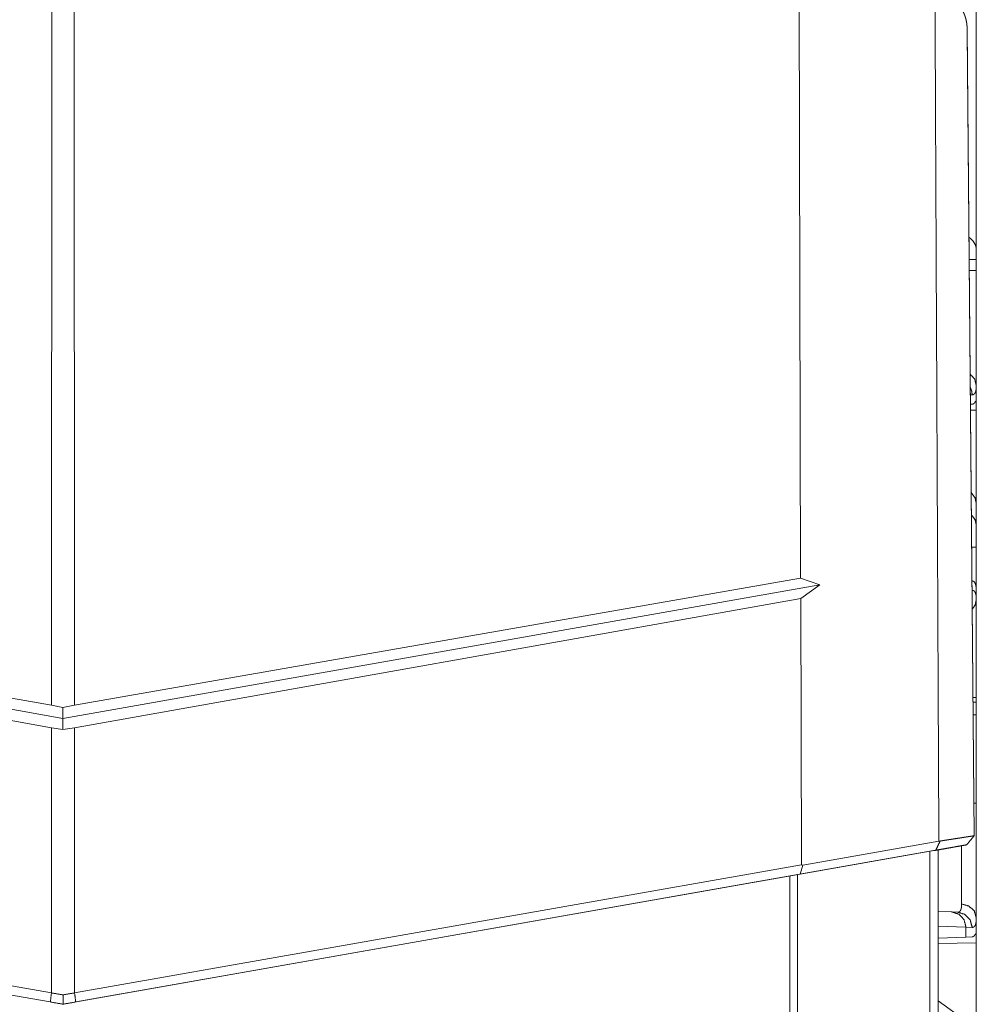
# Model space of a CAD drawing. Units: inches. Extents: x 58 to 103, y 18 to 138.
# Drawn here: x 61 to 64, y 96 to 100 of the extents above; entities that cross this region are included whole.
import ezdxf

# ---------------------------------------------------------------- set-up
doc = ezdxf.new("R2010")
doc.units = ezdxf.units.IN
doc.header["$MEASUREMENT"] = 0
doc.layers.add('1', color=7, linetype='Continuous', true_color=0xffffff)

msp = doc.modelspace()

# ---------------------------------------------------------------- linework, layer by layer
at = {"layer": '1', "color": 2, "linetype": 'Continuous', "lineweight": 18}
for p, q in [((63.7927, 99.8395), (63.7927, 98.9614)), ((60.7545, 97.4667), (60.7553, 99.8011)), ((60.8285, 99.8011), (60.8297, 97.4667)), ((63.2155, 97.8843), (63.2105, 99.8013)), ((63.7624, 99.6921), (63.7858, 97.0379)), ((63.7625, 99.681), (63.7624, 99.6921)), ((63.7625, 99.681), (63.7858, 97.0379)), ((63.7858, 97.0379), (63.7625, 99.681)), ((63.7927, 98.9314), (63.7927, 98.8953)), ((63.7927, 98.4655), (63.7927, 98.5175)), ((63.7791, 98.4868), (63.773, 98.487)), ((63.7788, 98.4558), (63.7733, 98.4556)), ((63.7927, 98.4655), (63.7898, 98.4654)), ((63.7735, 98.4361), (63.7927, 98.4364)), ((63.7927, 98.4364), (63.7927, 98.1313)), ((63.7927, 98.0601), (63.7927, 98.1313)), ((63.7927, 97.9862), (63.7927, 98.0601)), ((63.7927, 97.9862), (63.7774, 97.9858)), ((63.7927, 97.9862), (63.7927, 97.8425)), ((58.3686, 97.8839), (60.7545, 97.4667)), ((60.8297, 97.4667), (63.2155, 97.8843)), ((63.2155, 97.8843), (63.2782, 97.8625)), ((58.306, 97.8621), (60.7921, 97.4236)), ((60.7921, 97.4236), (63.2782, 97.8625)), ((63.2782, 97.8625), (63.2157, 97.8175)), ((63.7927, 97.8135), (63.7927, 97.8425)), ((60.7544, 97.3925), (58.3684, 97.8171)), ((63.2157, 97.8175), (60.8298, 97.3925)), ((63.218, 96.9428), (63.2157, 97.8175)), ((63.7927, 97.477), (63.7819, 97.477)), ((63.7927, 97.477), (63.7927, 97.4357)), ((60.7921, 97.4592), (60.7545, 97.4667)), ((60.8297, 97.4667), (60.7921, 97.4592)), ((60.7921, 97.4236), (60.7921, 97.4592)), ((60.7921, 97.4236), (60.7921, 97.3868)), ((63.7927, 97.4357), (63.7927, 97.1453)), ((60.7541, 96.5215), (60.7544, 97.3925)), ((60.7544, 97.3925), (60.7921, 97.3868)), ((60.7921, 97.3868), (60.8298, 97.3925)), ((60.8298, 97.3925), (60.8302, 96.5216)), ((63.7858, 97.0379), (63.7858, 97.0379)), ((63.2225, 96.9412), (63.6697, 97.0201)), ((63.6674, 96.9913), (63.6674, 21.9459)), ((63.692, 96.9959), (63.692, 96.9959)), ((63.761, 97.0081), (63.761, 97.0081)), ((63.1927, 96.9079), (63.6523, 96.9889)), ((63.6594, 96.9902), (63.2145, 96.9117)), ((63.6398, 21.9508), (63.6398, 96.9864)), ((58.3663, 96.9424), (60.7541, 96.5215)), ((60.8302, 96.5216), (63.218, 96.9428)), ((63.2225, 96.9412), (63.2145, 96.9117)), ((63.218, 96.9428), (63.2225, 96.9412)), ((60.7505, 96.4917), (58.3698, 96.9113)), ((63.1927, 96.9079), (60.7922, 96.4844)), ((63.2145, 96.9117), (60.8339, 96.4917)), ((63.1804, 22.0325), (63.1804, 96.9046)), ((63.2051, 96.9096), (63.2051, 22.0276)), ((63.6674, 96.7891), (63.7121, 96.7875)), ((63.7121, 96.7875), (63.7315, 96.7868)), ((63.7927, 96.7155), (63.7927, 96.7675)), ((63.7587, 96.7375), (63.6674, 96.7407)), ((63.7587, 96.7375), (63.7587, 96.7051)), ((63.7791, 96.7368), (63.7587, 96.7375)), ((63.7587, 96.7051), (63.6674, 96.7019)), ((63.7788, 96.7058), (63.7587, 96.7051)), ((63.7927, 96.7155), (63.7898, 96.7154)), ((63.6674, 96.6842), (63.7927, 96.6864)), ((63.7927, 96.6864), (63.7927, 96.3813)), ((63.7587, 96.4298), (63.6674, 96.4953))]:
    msp.add_line(p, q, dxfattribs=at)
msp.add_arc((63.7427, 98.9614), 0.05, 0, 59.0287, dxfattribs=at)
for points, knots in [([(63.657, 99.8013), (63.659, 99.3591), (63.661, 98.9169), (63.6664, 97.7474), (63.6697, 97.0201)], [0, 0, 0.158997, 0.317997, 0.738497, 1, 1]), ([(63.7624, 99.6921), (63.7624, 99.6932), (63.7624, 99.6939), (63.7624, 99.6946), (63.7623, 99.6954), (63.7622, 99.6973), (63.7622, 99.6983), (63.7621, 99.6995), (63.762, 99.7006), (63.7618, 99.7033), (63.7615, 99.7059), (63.7613, 99.7075), (63.7611, 99.709), (63.7606, 99.712), (63.76, 99.7149), (63.7594, 99.7177), (63.7588, 99.7204), (63.7581, 99.723), (63.7574, 99.7255), (63.756, 99.7299), (63.7544, 99.7342), (63.7527, 99.7383), (63.7509, 99.7424), (63.749, 99.7462), (63.7469, 99.75), (63.7447, 99.7536), (63.7425, 99.7571), (63.7411, 99.759), (63.7397, 99.7609), (63.7384, 99.7627), (63.7371, 99.7644), (63.7356, 99.7662), (63.7341, 99.7679), (63.7326, 99.7696), (63.731, 99.7713), (63.7277, 99.7747), (63.7241, 99.778), (63.7205, 99.7811), (63.7167, 99.784), (63.7146, 99.7855), (63.7125, 99.7869), (63.7104, 99.7883), (63.7082, 99.7896), (63.706, 99.7909), (63.7038, 99.7921), (63.7016, 99.7932), (63.6993, 99.7943), (63.6985, 99.7947), (63.6976, 99.7951), (63.6968, 99.7954), (63.6959, 99.7958), (63.6951, 99.7961), (63.6943, 99.7965), (63.6934, 99.7968), (63.6926, 99.7972), (63.6917, 99.7975), (63.69, 99.7981), (63.6891, 99.7984), (63.6883, 99.7987), (63.6874, 99.7989), (63.6866, 99.7992), (63.6857, 99.7995), (63.6848, 99.7997), (63.684, 99.8), (63.6822, 99.8004), (63.6814, 99.8007), (63.6805, 99.8009), (63.6796, 99.8011), (63.6788, 99.8013)], [0, 0, 0.007243, 0.011896, 0.016551, 0.022259, 0.034738, 0.041506, 0.049337, 0.057127, 0.075152, 0.093173, 0.103664, 0.11413, 0.13432, 0.154515, 0.173549, 0.192637, 0.210565, 0.228514, 0.259357, 0.290335, 0.3202, 0.350175, 0.379089, 0.40822, 0.43629, 0.464572, 0.480411, 0.496321, 0.510954, 0.525652, 0.541152, 0.556753, 0.572205, 0.587733, 0.620073, 0.65275, 0.684519, 0.716695, 0.733966, 0.75135, 0.768432, 0.785647, 0.802617, 0.819704, 0.836507, 0.853469, 0.859695, 0.865903, 0.872075, 0.878271, 0.88445, 0.890612, 0.896757, 0.902912, 0.909051, 0.921268, 0.927389, 0.933455, 0.939577, 0.945615, 0.951711, 0.957752, 0.963811, 0.975907, 0.981921, 0.987979, 0.993973, 1, 1]), ([(63.7927, 98.8953), (63.7927, 98.865), (63.7927, 98.8498), (63.7927, 98.8423), (63.7927, 98.8348), (63.7927, 98.8052), (63.7927, 98.7762), (63.7927, 98.7478), (63.7927, 98.7201), (63.7927, 98.7133), (63.7927, 98.7099), (63.7927, 98.6998), (63.7927, 98.6932), (63.7927, 98.6677), (63.7927, 98.6434), (63.7927, 98.6204), (63.7927, 98.6094), (63.7927, 98.604), (63.7927, 98.6014), (63.7927, 98.5886), (63.7927, 98.5788), (63.7927, 98.5607), (63.7927, 98.5524), (63.7927, 98.537), (63.7927, 98.5235), (63.7927, 98.5175)], [0, 0, 0.080302, 0.120315, 0.14027, 0.160139, 0.238528, 0.315245, 0.390326, 0.463718, 0.481811, 0.490772, 0.517361, 0.534818, 0.602488, 0.66673, 0.727577, 0.756682, 0.770916, 0.777946, 0.811876, 0.837621, 0.885492, 0.907601, 0.948217, 0.983991, 1, 1]), ([(63.7927, 98.5175), (63.7874, 98.5383), (63.7724, 98.5547)], [0, 0, 0.492592, 1, 1]), ([(63.7728, 98.5113), (63.7775, 98.4995), (63.7791, 98.4868)], [0, 0, 0.499529, 1, 1]), ([(63.7927, 98.5175), (63.7925, 98.5102), (63.7919, 98.5039), (63.7909, 98.4986), (63.7895, 98.4943), (63.7876, 98.491), (63.7852, 98.4886), (63.7845, 98.4882), (63.7838, 98.4878), (63.7831, 98.4875), (63.7824, 98.4872), (63.7808, 98.4869), (63.7791, 98.4868)], [0, 0, 0.195886, 0.365535, 0.510432, 0.632894, 0.736189, 0.825899, 0.847254, 0.868552, 0.889554, 0.910915, 0.954294, 1, 1]), ([(63.7898, 98.4654), (63.7878, 98.4613), (63.7853, 98.4583), (63.7823, 98.4565), (63.7788, 98.4558)], [0, 0, 0.292313, 0.540524, 0.767196, 1, 1]), ([(63.7927, 98.1313), (63.7885, 98.1482), (63.7759, 98.1653)], [0, 0, 0.45086, 1, 1]), ([(63.7927, 98.0601), (63.7887, 98.0765), (63.7765, 98.0924)], [0, 0, 0.45663, 1, 1]), ([(63.7788, 97.8752), (63.7805, 97.875), (63.7821, 97.8746), (63.7829, 97.8743), (63.7836, 97.8739), (63.7843, 97.8735), (63.785, 97.873), (63.7874, 97.8703), (63.7894, 97.8667), (63.7909, 97.8622), (63.7919, 97.8566), (63.7925, 97.8501), (63.7927, 97.8425)], [0, 0, 0.045008, 0.088223, 0.109556, 0.130912, 0.152275, 0.173981, 0.26544, 0.370473, 0.493762, 0.6387, 0.806917, 1, 1]), ([(63.7791, 97.8442), (63.779, 97.8412), (63.7787, 97.8382)], [0, 0, 0.500781, 1, 1]), ([(63.7791, 97.8442), (63.7824, 97.8438), (63.7852, 97.8424), (63.7875, 97.8401), (63.7894, 97.8368), (63.7909, 97.8325), (63.7919, 97.8272), (63.7921, 97.8257), (63.7923, 97.8241), (63.7924, 97.8225), (63.7925, 97.8208), (63.7927, 97.8173), (63.7927, 97.8135)], [0, 0, 0.088659, 0.172532, 0.261556, 0.364393, 0.486822, 0.632391, 0.672832, 0.714753, 0.758334, 0.803445, 0.898434, 1, 1]), ([(63.7792, 97.7819), (63.7892, 97.7965), (63.7927, 97.8135)], [0, 0, 0.505161, 1, 1]), ([(63.7927, 97.8135), (63.7927, 97.8009), (63.7927, 97.7938), (63.7927, 97.7901), (63.7927, 97.7862), (63.7927, 97.7782), (63.7927, 97.7609), (63.7927, 97.7419), (63.7927, 97.7211), (63.7927, 97.7101), (63.7927, 97.7044), (63.7927, 97.6986), (63.7927, 97.6869), (63.7927, 97.6625), (63.7927, 97.6499), (63.7927, 97.6238), (63.7927, 97.6034), (63.7927, 97.593), (63.7927, 97.586), (63.7927, 97.5682), (63.7927, 97.5395), (63.7927, 97.5104), (63.7927, 97.4808), (63.7927, 97.4509), (63.7927, 97.4357)], [0, 0, 0.033465, 0.052213, 0.062088, 0.072254, 0.09345, 0.139288, 0.189674, 0.244593, 0.273785, 0.288828, 0.304079, 0.335166, 0.399683, 0.433096, 0.502214, 0.556082, 0.583671, 0.602299, 0.649222, 0.725233, 0.802364, 0.880581, 0.959918, 1, 1]), ([(63.7927, 97.1453), (63.7927, 97.115), (63.7927, 97.0998), (63.7927, 97.0923), (63.7927, 97.0848), (63.7927, 97.0552), (63.7927, 97.0262), (63.7927, 96.9978), (63.7927, 96.9701), (63.7927, 96.9633), (63.7927, 96.9599), (63.7927, 96.9498), (63.7927, 96.9432), (63.7927, 96.9177), (63.7927, 96.8934), (63.7927, 96.8704), (63.7927, 96.8649), (63.7927, 96.8567), (63.7927, 96.8514), (63.7927, 96.8386), (63.7927, 96.8288), (63.7927, 96.8107), (63.7927, 96.8024), (63.7927, 96.787), (63.7927, 96.7735), (63.7927, 96.7675)], [0, 0, 0.080302, 0.120315, 0.14027, 0.160139, 0.238528, 0.315245, 0.390326, 0.463718, 0.481811, 0.490772, 0.517361, 0.534818, 0.602488, 0.66673, 0.727577, 0.742241, 0.763833, 0.777946, 0.811876, 0.837621, 0.885492, 0.907601, 0.948217, 0.983991, 1, 1]), ([(63.6742, 97.0206), (63.6749, 97.0207), (63.6756, 97.0208), (63.6762, 97.0209), (63.6769, 97.021), (63.6782, 97.0212), (63.6789, 97.0213), (63.6795, 97.0214), (63.6802, 97.0215), (63.6808, 97.0216), (63.6815, 97.0217), (63.6821, 97.0218), (63.6827, 97.0219), (63.6834, 97.022), (63.6846, 97.0222), (63.6859, 97.0224), (63.6872, 97.0226), (63.6878, 97.0227), (63.6884, 97.0228), (63.689, 97.0229), (63.6896, 97.023), (63.6902, 97.0231), (63.6909, 97.0232), (63.6915, 97.0233), (63.6921, 97.0234), (63.6927, 97.0235), (63.6933, 97.0236), (63.6945, 97.0238), (63.6951, 97.0239), (63.6957, 97.0239), (63.6963, 97.024), (63.6974, 97.0242), (63.6986, 97.0244), (63.6992, 97.0245), (63.6998, 97.0246), (63.7003, 97.0247), (63.7015, 97.0249), (63.7021, 97.0249), (63.7026, 97.025), (63.7032, 97.0251), (63.7038, 97.0252), (63.7043, 97.0253), (63.7049, 97.0254), (63.7054, 97.0255), (63.706, 97.0255), (63.7071, 97.0257), (63.7077, 97.0258), (63.7082, 97.0259), (63.7088, 97.026), (63.7098, 97.0261), (63.7109, 97.0263), (63.7115, 97.0264), (63.7125, 97.0266), (63.7131, 97.0266), (63.7136, 97.0267), (63.7141, 97.0268), (63.7146, 97.0269), (63.7157, 97.027), (63.7162, 97.0271), (63.7172, 97.0273), (63.7182, 97.0274), (63.7187, 97.0275), (63.7197, 97.0277), (63.7207, 97.0278), (63.7248, 97.0285), (63.7327, 97.0297), (63.74, 97.0308), (63.7435, 97.0314), (63.7501, 97.0324), (63.7562, 97.0333), (63.7569, 97.0334), (63.7576, 97.0336), (63.7583, 97.0337), (63.7591, 97.0338), (63.7598, 97.0339), (63.7605, 97.034), (63.7611, 97.0341), (63.7618, 97.0342), (63.7625, 97.0343), (63.7631, 97.0344), (63.7638, 97.0345), (63.7644, 97.0346), (63.7651, 97.0347), (63.7657, 97.0348), (63.7663, 97.0349), (63.7669, 97.035), (63.7675, 97.0351), (63.768, 97.0352), (63.7686, 97.0352), (63.7692, 97.0353), (63.7697, 97.0354), (63.7703, 97.0355), (63.7708, 97.0356), (63.7713, 97.0357), (63.7718, 97.0358), (63.7723, 97.0358), (63.7728, 97.0359), (63.7733, 97.036), (63.7738, 97.0361), (63.7743, 97.0361), (63.7747, 97.0362), (63.7752, 97.0363), (63.7756, 97.0363), (63.776, 97.0364), (63.7764, 97.0365), (63.7769, 97.0365), (63.7773, 97.0366), (63.7776, 97.0367), (63.778, 97.0367), (63.7784, 97.0368), (63.7788, 97.0368), (63.7791, 97.0369), (63.7795, 97.0369), (63.7801, 97.037), (63.7804, 97.0371), (63.7808, 97.0371), (63.7811, 97.0372), (63.7813, 97.0372), (63.7816, 97.0373), (63.7819, 97.0373), (63.7822, 97.0374), (63.7824, 97.0374), (63.7827, 97.0374), (63.7829, 97.0375), (63.7831, 97.0375), (63.7833, 97.0375), (63.7835, 97.0376), (63.7838, 97.0376), (63.7839, 97.0376), (63.7841, 97.0377), (63.7843, 97.0377), (63.7845, 97.0377), (63.7846, 97.0377), (63.7847, 97.0378), (63.7849, 97.0378), (63.785, 97.0378), (63.7851, 97.0378), (63.7852, 97.0378), (63.7853, 97.0379), (63.7854, 97.0379), (63.7855, 97.0379), (63.7856, 97.0379), (63.7856, 97.0379), (63.7857, 97.0379), (63.7857, 97.0379), (63.7857, 97.0379), (63.7858, 97.0379), (63.7858, 97.0379), (63.7858, 97.0379)], [0, 0, 0.006012, 0.011967, 0.017866, 0.023812, 0.035609, 0.041441, 0.047282, 0.053058, 0.058899, 0.064674, 0.070393, 0.076168, 0.081896, 0.093218, 0.104541, 0.11575, 0.121354, 0.126893, 0.13244, 0.137931, 0.143469, 0.148903, 0.154384, 0.159818, 0.165242, 0.170676, 0.181411, 0.186731, 0.192098, 0.197409, 0.207916, 0.218423, 0.22362, 0.228807, 0.234004, 0.244283, 0.249414, 0.254497, 0.25957, 0.264653, 0.269727, 0.274744, 0.279712, 0.284729, 0.294649, 0.299551, 0.304511, 0.309414, 0.319105, 0.328797, 0.333577, 0.343154, 0.347934, 0.352666, 0.357389, 0.362064, 0.371396, 0.376014, 0.385232, 0.394335, 0.398887, 0.407877, 0.416753, 0.453462, 0.523683, 0.589466, 0.620637, 0.679763, 0.734452, 0.741052, 0.747586, 0.754006, 0.760369, 0.766675, 0.772915, 0.779041, 0.78511, 0.791066, 0.796964, 0.802796, 0.808515, 0.814119, 0.819666, 0.825148, 0.830525, 0.835778, 0.840966, 0.846049, 0.851065, 0.856025, 0.860871, 0.86566, 0.870334, 0.874943, 0.879438, 0.883876, 0.888191, 0.892458, 0.896659, 0.900746, 0.904768, 0.908684, 0.912534, 0.916271, 0.91995, 0.923515, 0.927015, 0.930457, 0.933786, 0.937057, 0.940263, 0.943364, 0.949319, 0.952117, 0.954923, 0.957607, 0.960234, 0.962747, 0.965194, 0.967527, 0.969803, 0.972022, 0.974127, 0.976166, 0.978091, 0.979959, 0.981771, 0.983468, 0.985099, 0.986617, 0.988077, 0.989424, 0.990704, 0.991928, 0.993037, 0.99409, 0.995029, 0.995902, 0.99666, 0.997362, 0.99795, 0.99853, 0.998938, 0.999289, 0.999583, 0.999813, 0.999942, 1, 1]), ([(63.692, 96.9959), (63.6918, 96.9959), (63.6905, 96.9957), (63.6893, 96.9955), (63.6885, 96.9953), (63.6873, 96.9951), (63.6869, 96.995), (63.6864, 96.9949), (63.6859, 96.9949), (63.6838, 96.9945), (63.6813, 96.994), (63.6755, 96.993), (63.6747, 96.9929), (63.6739, 96.9927), (63.6731, 96.9926), (63.6705, 96.9921), (63.6687, 96.9918), (63.661, 96.9905), (63.6589, 96.9901), (63.6568, 96.9897), (63.6557, 96.9895), (63.6546, 96.9893), (63.6535, 96.9891), (63.6523, 96.9889)], [0, 0, 0.004282, 0.038609, 0.068495, 0.086549, 0.117766, 0.129092, 0.141084, 0.153395, 0.207584, 0.269192, 0.414848, 0.435216, 0.455902, 0.476935, 0.542131, 0.587439, 0.782711, 0.834932, 0.888643, 0.916056, 0.943816, 0.971734, 1, 1]), ([(63.6742, 97.0206), (63.6667, 97.0054), (63.6594, 96.9902)], [0, 0, 0.501474, 1, 1]), ([(63.761, 97.0081), (63.7593, 97.0078), (63.7541, 97.0069), (63.7456, 97.0054), (63.7402, 97.0044), (63.7192, 97.0007), (63.6816, 96.9941), (63.6594, 96.9902)], [0, 0, 0.016856, 0.067508, 0.151487, 0.205075, 0.411563, 0.781338, 1, 1]), ([(63.6697, 97.0201), (63.672, 97.0204), (63.6742, 97.0206)], [0, 0, 0.50192, 1, 1]), ([(63.6812, 96.994), (63.7216, 97.0011), (63.7511, 97.0064), (63.761, 97.0081)], [0, 0, 0.506285, 0.875555, 1, 1]), ([(63.7196, 97.0008), (63.716, 97.0002), (63.687, 96.995)], [0, 0, 0.112063, 1, 1]), ([(63.692, 96.9959), (63.7073, 96.9986), (63.7196, 97.0008)], [0, 0, 0.553283, 1, 1]), ([(63.7445, 96.8137), (63.7445, 96.819), (63.7445, 96.8204), (63.7445, 96.8233), (63.7445, 96.8309), (63.7445, 96.8518), (63.7445, 96.8763), (63.7445, 96.8876), (63.7445, 96.8922), (63.7445, 96.8994), (63.7445, 96.9043), (63.7445, 96.9244), (63.7445, 96.9457), (63.7445, 96.9681), (63.7445, 96.9798), (63.7445, 96.9857), (63.7445, 96.9917), (63.7445, 97.0041)], [0, 0, 0.027925, 0.035274, 0.050415, 0.090611, 0.200396, 0.328879, 0.38801, 0.412585, 0.450149, 0.475681, 0.581536, 0.693304, 0.81102, 0.872133, 0.903271, 0.934716, 1, 1]), ([(63.7315, 96.7868), (63.7315, 96.7868), (63.7316, 96.7868), (63.7317, 96.7868), (63.7317, 96.7868), (63.7318, 96.7868), (63.7321, 96.7868), (63.7323, 96.7868), (63.7327, 96.7868), (63.7331, 96.7869), (63.7339, 96.787), (63.7346, 96.7871), (63.7353, 96.7874), (63.736, 96.7876), (63.7367, 96.788), (63.7373, 96.7883), (63.7396, 96.7904), (63.7414, 96.7933), (63.7428, 96.7971), (63.7437, 96.8018), (63.7443, 96.8073), (63.7445, 96.8137)], [0, 0, 0.000782, 0.002346, 0.004693, 0.006257, 0.009392, 0.018582, 0.024647, 0.036784, 0.048557, 0.071868, 0.094689, 0.116957, 0.139252, 0.161376, 0.183475, 0.275209, 0.378636, 0.499568, 0.641996, 0.808097, 1, 1]), ([(63.7445, 96.8137), (63.7687, 96.8069), (63.7863, 96.7901), (63.7927, 96.7675)], [0, 0, 0.344626, 0.677964, 1, 1]), ([(63.7121, 96.7875), (63.7355, 96.7802), (63.7525, 96.762), (63.7587, 96.7375)], [0, 0, 0.328414, 0.661723, 1, 1]), ([(63.7315, 96.7868), (63.7554, 96.7796), (63.7728, 96.7613), (63.7791, 96.7368)], [0, 0, 0.331434, 0.664733, 1, 1]), ([(63.7927, 96.7675), (63.7925, 96.7602), (63.7919, 96.7539), (63.7909, 96.7486), (63.7895, 96.7443), (63.7876, 96.741), (63.7852, 96.7386), (63.7845, 96.7382), (63.7838, 96.7378), (63.7831, 96.7375), (63.7824, 96.7372), (63.7808, 96.7369), (63.7791, 96.7368)], [0, 0, 0.195886, 0.365535, 0.510432, 0.632894, 0.736189, 0.825899, 0.847254, 0.868552, 0.889554, 0.910915, 0.954294, 1, 1]), ([(63.7898, 96.7154), (63.7878, 96.7113), (63.7853, 96.7083), (63.7823, 96.7065), (63.7788, 96.7058)], [0, 0, 0.292313, 0.540524, 0.767196, 1, 1]), ([(60.7922, 96.5151), (60.7922, 96.4996), (60.7922, 96.4844)], [0, 0, 0.504978, 1, 1])]:
    msp.add_open_spline(points, degree=1, knots=knots, dxfattribs=at)
for points in [[(63.7927, 98.9614), (63.7927, 98.9464), (63.7927, 98.9314)], [(63.7927, 98.9314), (63.7691, 98.9314)], [(63.7927, 98.8953), (63.7694, 98.8953)], [(63.7927, 98.4655), (63.7927, 98.4364)], [(63.7927, 97.492), (63.7818, 97.492)], [(63.7927, 97.4357), (63.7823, 97.4357)], [(63.7927, 97.1453), (63.7848, 97.1453)], [(63.7858, 97.0379), (63.761, 97.0081)], [(63.7858, 97.0379), (63.761, 97.0081)], [(63.6674, 96.9916), (63.687, 96.995)], [(63.7927, 96.7155), (63.7927, 96.6864)], [(60.7505, 96.4917), (60.7541, 96.5215)], [(60.7541, 96.5215), (60.7922, 96.5151)], [(60.7922, 96.5151), (60.8302, 96.5216)], [(60.8302, 96.5216), (60.8339, 96.4917)], [(60.7922, 96.4844), (60.7505, 96.4917)], [(60.8339, 96.4917), (60.7922, 96.4844)]]:
    msp.add_open_spline(points, degree=1, dxfattribs=at)

doc.saveas('drawing.dxf')
